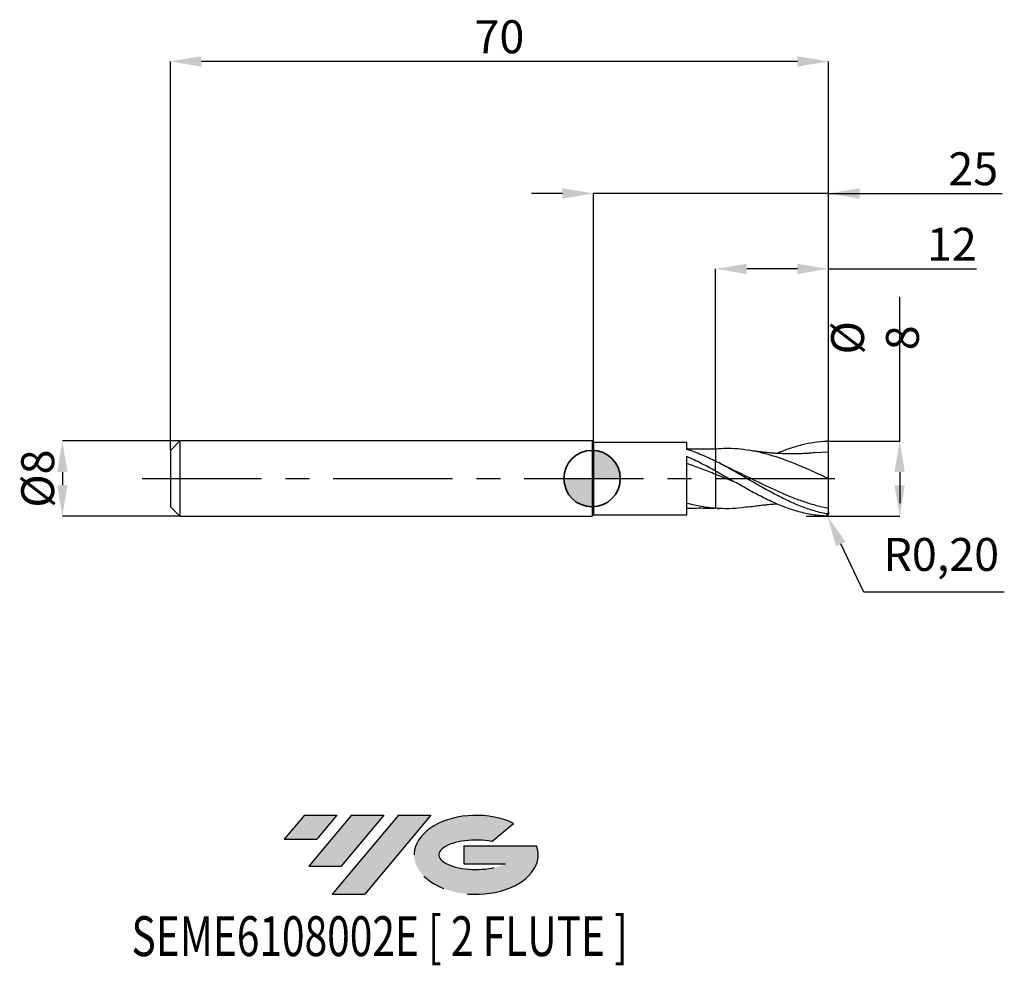
# Model space of a CAD drawing. Units: millimetres. Extents: x -61 to 44, y -52 to 49.
import ezdxf
from ezdxf.enums import TextEntityAlignment as Align

# ---------------------------------------------------------------- set-up
doc = ezdxf.new("R2010")
doc.units = ezdxf.units.MM
doc.header["$PDSIZE"] = -1
doc.linetypes.add('CENTERX2', pattern=[20.319999999999997, 12.7, -2.54, 2.54, -2.54])
doc.layers.add('FORMAT', color=2, linetype='Continuous')
doc.layers.add('중심선', color=1, linetype='CENTERX2')
doc.layers.add('외형선', color=100, linetype='Continuous', lineweight=35)
doc.layers.add('치수문자_일반주서', color=7, linetype='Continuous', lineweight=25)
doc.styles.add('SLDTEXTSTYLE0', font='TXT', dxfattribs={"width": 0.75})
doc.dimstyles.new('ISO-25', dxfattribs={"dimtxt": 2.5, "dimasz": 2.5, "dimexe": 1.25, "dimexo": 0.625, "dimtad": 1, "dimtxsty": 'Standard', "dimcen": 2.5, "dimadec": 0, "dimazin": 0, "dimtfac": 1, "dimtmove": 0, "dimatfit": 3, "dimfxl": 1, "dimarcsym": 0})
doc.dimstyles.new('SLDDIMSTYLE0', dxfattribs={"dimtxt": 3.5, "dimasz": 3.302, "dimexe": 0, "dimexo": 0.0625, "dimgap": 0.875, "dimtad": 1, "dimrnd": 1e-09, "dimzin": 12, "dimdsep": 46, "dimtxsty": 'SLDTEXTSTYLE0', "dimsah": 1, "dimcen": 0.09, "dimadec": 0, "dimazin": 3, "dimtfac": 1, "dimtmove": 0, "dimatfit": 0, "dimfxl": 1, "dimfrac": 2, "dimtolj": 1, "dimtzin": 12, "dimarcsym": 0})
doc.dimstyles.new('SLDDIMSTYLE1', dxfattribs={"dimtxt": 3.5, "dimasz": 3.302, "dimexe": 0, "dimexo": 0.0625, "dimgap": 0.875, "dimtad": 1, "dimrnd": 1e-09, "dimzin": 12, "dimdsep": 46, "dimtxsty": 'SLDTEXTSTYLE0', "dimsah": 1, "dimcen": 0.09, "dimadec": 0, "dimazin": 3, "dimtfac": 1, "dimtofl": 0, "dimtmove": 0, "dimatfit": 3, "dimfxl": 1, "dimfrac": 2, "dimtolj": 1, "dimtzin": 12, "dimarcsym": 0})

# ---------------------------------------------------------------- blocks, each defined once
blk = doc.blocks.new('블럭10')
at = {"layer": '중심선'}
for p, q in [((2.268634060543552, 16.24717430164393), (0.1404042013395286, 13.71084872107135)), ((2.268634060543552, 16.24717430164393), (5.714909304380834, 16.24717430164393)), ((7.28139805157953, 16.24717430164393), (2.750260043222114, 10.84717430164391)), ((5.714909304380834, 16.24717430164393), (3.58671253028996, 13.71088815037384)), ((12.29416204261559, 16.24717430164393), (5.245725140726316, 7.84717430164391)), ((10.72767329541681, 16.24717430164393), (6.196535287059397, 10.84717430164391)), ((7.28139805157953, 16.24717430164393), (10.72767329541681, 16.24717430164393)), ((15.74043728645272, 16.24717430164393), (8.692000384563599, 7.84717430164391)), ((12.29416204261559, 16.24717430164393), (15.74043728645272, 16.24717430164393)), ((22.22332737316547, 13.45928029700563), (24.52862924686651, 15.39360700705356)), ((0.1404042013395286, 13.71084872107135), (3.58671253028996, 13.71088815037384)), ((19.22039502424796, 13.00717430171391), (19.22036997980202, 11.08717430171403)), ((19.22039502424796, 13.00717430171391), (26.96566020931264, 13.00717430171391)), ((2.750260043222114, 10.84717430164391), (6.196535287059397, 10.84717430164391)), ((19.22036997980202, 11.08717430171403), (23.66174974927406, 11.08717430171406)), ((5.245725140726316, 7.84717430164391), (8.692000384563599, 7.84717430164391))]:
    blk.add_line(p, q, dxfattribs=at)
for centre, major_axis, ratio, start_param, end_param in [((20.54032771741204, 12.0471743016438), (6.600054785286829, -1.261213355974178e-13), 0.636358354079598, 0.9219305317359503, 6.513795318482858), ((20.54032771746488, 12.04717430159265), (3.960054785062283, 1.540847449632565e-10), 0.3939339440162632, 1.131841032648279, 5.62031148352944)]:
    blk.add_ellipse(centre, major_axis=major_axis, ratio=ratio, start_param=start_param, end_param=end_param, dxfattribs=at)
at = {"layer": 'FORMAT', "color": 2, "style": 'SLDTEXTSTYLE0', "width": 0.75}
blk.add_attdef('AUTOATTR0', text='', height=4.233333333333333, dxfattribs=at).set_placement((-16.11926103943555, -0.0412997538344756), align=Align.BOTTOM_LEFT)
blk = doc.blocks.new('_D')
at = {"layer": 'Defpoints', "color": 0}
for p in [(-43.85, 3.999999999999996), (-56.34645802161207, -4.000000000000046), (-43.85, -4)]:
    blk.add_point(p, dxfattribs=at)
at = {"layer": '치수문자_일반주서', "color": 0, "lineweight": -2}
for p, q in [((-43.9125, 3.999999999999995), (-56.3464580216121, 3.999999999999949)), ((-56.34645802161209, 0.6979999999999493), (-56.34645802161209, -0.6980000000000461)), ((-43.9125, -4), (-56.34645802161207, -4.000000000000046))]:
    blk.add_line(p, q, dxfattribs=at)
at = {"layer": '치수문자_일반주서', "color": 0}
for points in [[(-55.79612468827875, 0.6979999999999513), (-56.89679135494542, 0.6979999999999473), (-56.3464580216121, 3.999999999999949)], [(-56.89679135494542, -0.6980000000000481), (-55.79612468827875, -0.6980000000000441), (-56.34645802161207, -4.000000000000046)]]:
    blk.add_solid(points, dxfattribs=at)
at = {"layer": '치수문자_일반주서', "color": 0, "insert": (-60.72145802161209, -1.69e-14), "char_height": 3.5, "attachment_point": 2, "rotation": 90.0000000000002, "style": 'SLDTEXTSTYLE0'}
blk.add_mtext('\\A1;%%c8', dxfattribs=at)
blk = doc.blocks.new('_D_1')
at = {"layer": 'Defpoints', "color": 0}
for p in [(13.14999999999999, 22.29999999999966), (13.14999999999999, 3.162988628750035), (25.15000000000001, 3.800000000000002)]:
    blk.add_point(p, dxfattribs=at)
at = {"layer": '치수문자_일반주서', "color": 0, "lineweight": -2}
for p, q in [((13.14999999999999, 3.225488628750035), (13.14999999999999, 22.29999999999966)), ((21.84800000000001, 22.29999999999966), (16.45199999999999, 22.29999999999966)), ((25.15000000000001, 3.862500000000002), (25.15000000000001, 22.29999999999966)), ((25.15000000000001, 22.29999999999966), (40.90050189016789, 22.29999999999966))]:
    blk.add_line(p, q, dxfattribs=at)
at = {"layer": '치수문자_일반주서', "color": 0}
for points in [[(16.45199999999999, 22.85033333333299), (16.45199999999999, 21.74966666666633), (13.14999999999999, 22.29999999999966)], [(21.84800000000001, 21.74966666666633), (21.84800000000001, 22.85033333333299), (25.15000000000001, 22.29999999999966)]]:
    blk.add_solid(points, dxfattribs=at)
at = {"layer": '치수문자_일반주서', "color": 0, "insert": (38.27550189016789, 26.67499999999966), "char_height": 3.5, "attachment_point": 2, "style": 'SLDTEXTSTYLE0'}
blk.add_mtext('\\A1;12', dxfattribs=at)
blk = doc.blocks.new('_D_2')
at = {"layer": 'Defpoints', "color": 0}
for p in [(-44.85, 44.35832450504429), (25.15000000000001, 3.800000000000002), (-44.85, 2.999999999999996)]:
    blk.add_point(p, dxfattribs=at)
at = {"layer": '치수문자_일반주서', "color": 0, "lineweight": -2}
for p, q in [((-44.85, 3.062499999999996), (-44.85000000000001, 44.35832450504429)), ((21.848, 44.35832450504429), (-41.54800000000001, 44.35832450504429)), ((25.15000000000001, 3.862500000000002), (25.15, 44.35832450504429))]:
    blk.add_line(p, q, dxfattribs=at)
at = {"layer": '치수문자_일반주서', "color": 0}
for points in [[(-41.54800000000001, 44.90865783837762), (-41.54800000000001, 43.80799117171095), (-44.85000000000001, 44.35832450504429)], [(21.848, 43.80799117171095), (21.848, 44.90865783837762), (25.15, 44.35832450504429)]]:
    blk.add_solid(points, dxfattribs=at)
at = {"layer": '치수문자_일반주서', "color": 0, "insert": (-9.850000000000005, 48.73332450504429), "char_height": 3.5, "attachment_point": 2, "style": 'SLDTEXTSTYLE0'}
blk.add_mtext('\\A1;70', dxfattribs=at)
blk = doc.blocks.new('_D_3')
at = {"layer": 'Defpoints', "color": 0}
for p in [(0.1499999999999987, 30.31999999999865), (0.1499999999999987, 3.850000000000001), (25.15, 3.794601621279783)]:
    blk.add_point(p, dxfattribs=at)
at = {"layer": '치수문자_일반주서', "color": 0, "lineweight": -2}
for p, q in [((-3.152000000000001, 30.31999999999865), (-6.454000000000002, 30.31999999999865)), ((0.1499999999999987, 3.912500000000001), (0.1499999999999986, 30.31999999999865)), ((25.15, 30.31999999999865), (0.1499999999999986, 30.31999999999865)), ((25.15, 3.857101621279783), (25.15, 30.31999999999865)), ((25.15, 30.31999999999865), (43.6172589983052, 30.31999999999865)), ((28.45199999999999, 30.31999999999865), (31.75399999999999, 30.31999999999865))]:
    blk.add_line(p, q, dxfattribs=at)
at = {"layer": '치수문자_일반주서', "color": 0}
for points in [[(-3.152000000000001, 29.76966666666532), (-3.152000000000001, 30.87033333333198), (0.1499999999999986, 30.31999999999865)], [(28.45199999999999, 30.87033333333198), (28.45199999999999, 29.76966666666532), (25.15, 30.31999999999865)]]:
    blk.add_solid(points, dxfattribs=at)
at = {"layer": '치수문자_일반주서', "color": 0, "insert": (40.5547589983052, 34.69499999999865), "char_height": 3.5, "attachment_point": 2, "style": 'SLDTEXTSTYLE0'}
blk.add_mtext('\\A1;25', dxfattribs=at)
blk = doc.blocks.new('SW_DOWELSYMBOL_0')
at = {"linetype": 'Continuous', "lineweight": 35}
h = blk.add_hatch(color=0, dxfattribs=at)
edge = h.paths.add_edge_path(flags=0)
edge.add_arc((1.04e-14, 0), 3.000000000000004, 0, 90)
edge.add_line((1.04e-14, 3.000000000000004), (1.04e-14, 0))
edge.add_line((1.04e-14, 0), (3.000000000000015, 0))
h = blk.add_hatch(color=0, dxfattribs=at)
edge = h.paths.add_edge_path(flags=0)
edge.add_arc((1.04e-14, 0), 3.000000000000004, 180, 270.0000000000007)
edge.add_line((1.04e-14, -3.000000000000004), (1.04e-14, 0))
edge.add_line((1.04e-14, 0), (-2.999999999999994, 0))
at = {"layer": '외형선', "color": 0}
blk.add_circle((0, 0), 3.000000000000004, dxfattribs=at)
blk = doc.blocks.new('*D8')
at = {"layer": 'Defpoints', "color": 0}
for p in [(24.95, 3.990181898997974), (22.72549857587838, -4.010250776535541), (32.72435962307043, -4.010250776535542)]:
    blk.add_point(p, dxfattribs=at)
at = {"layer": '치수문자_일반주서', "color": 0, "lineweight": -2}
for p, q in [((32.72435962307043, 3.990181898997974), (32.72435962307043, 19.34418189899797)), ((25.0125, 3.990181898997974), (32.72435962307043, 3.990181898997974)), ((32.72435962307043, 0.6881818989979744), (32.72435962307043, -0.708250776535539)), ((32.72435962307043, 0.6881818989979744), (32.72435962307043, -2.613818101002026)), ((22.78799857587838, -4.010250776535541), (32.72435962307043, -4.010250776535539))]:
    blk.add_line(p, q, dxfattribs=at)
at = {"layer": '치수문자_일반주서', "color": 0}
for points in [[(33.27469295640377, 0.6881818989979744), (32.1740262897371, 0.6881818989979744), (32.72435962307043, 3.990181898997974)], [(32.1740262897371, -0.708250776535539), (33.27469295640377, -0.708250776535539), (32.72435962307043, -4.010250776535539)]]:
    blk.add_solid(points, dxfattribs=at)
at = {"layer": '치수문자_일반주서', "color": 0, "insert": (30.09935962307043, 14.96918189899797), "char_height": 3.5, "attachment_point": 5, "rotation": 90, "style": 'SLDTEXTSTYLE0'}
blk.add_mtext('\\A1;{%%c 8}', dxfattribs=at)
blk = doc.blocks.new('*D9')
at = {"color": 0, "lineweight": -2}
for p, q in [((24.95, -3.790181898997964), (25.03626005079391, -3.970623589405224)), ((28.91447658241587, -12.0832080394551), (26.46041348940151, -6.949715898029137)), ((43.85514324908254, -12.0832080394551), (28.91447658241587, -12.0832080394551))]:
    blk.add_line(p, q, dxfattribs=at)
at = {"color": 0}
blk.add_solid([(26.95692887417217, -6.712356991594537), (25.96389810463086, -7.187074804463736), (25.03626005079391, -3.970623589405224)], dxfattribs=at)
at = {"layer": 'Defpoints', "color": 0}
for p in [(24.95, -3.790181898997964), (25.03626005079391, -3.970623589405224)]:
    blk.add_point(p, dxfattribs=at)
at = {"color": 0, "insert": (37.1468099157492, -8.517541372788433), "char_height": 3.5, "attachment_point": 5}
blk.add_mtext('R0,20', dxfattribs=at)

msp = doc.modelspace()

# ---------------------------------------------------------------- hatches: boundary and pattern name
at = {"layer": '중심선'}
for points in [[(-27.15867592907333, -35.79999999999999), (-30.60495117291062, -35.79999999999999), (-32.73318103211464, -38.33632558057259), (-29.28687270316421, -38.3362861512701)], [(-22.14591193803738, -35.79999999999999), (-25.59218718187466, -35.79999999999999), (-30.12332519023205, -41.20000000000001), (-26.67704994639477, -41.20000000000001)], [(-17.13314794700148, -35.80000000000002), (-20.5794231908386, -35.79999999999999), (-27.62786009272785, -44.20000000000001), (-24.18158484889057, -44.20000000000001)]]:
    msp.add_hatch(color=256, dxfattribs=at).paths.add_polyline_path(points, flags=0)
h = msp.add_hatch(color=256, dxfattribs=at)
edge = h.paths.add_edge_path(flags=0)
edge.add_ellipse((-12.33325751598929, -40.00000000005127), major_axis=(3.960054785062283, 1.540882976769353e-10), ratio=0.3939339440162628, start_angle=39.998034231491886, end_angle=342.90460819391564, ccw=False)
edge.add_line((-10.65025786028869, -38.58789400463829), (-8.344955986587653, -36.65356729459037))
edge.add_ellipse((-12.33325751604213, -40.00000000000014), major_axis=(6.600054785286829, -1.27897692436818e-13), ratio=0.636358354079598, start_angle=39.99873849337413, end_angle=368.4976242363724)
edge.add_line((-5.907925024141524, -39.03999999993002), (-13.65319020920621, -39.03999999992999))
edge.add_line((-13.65319020920621, -39.03999999992999), (-13.65321525365214, -40.95999999992991))
edge.add_line((-13.65321525365214, -40.95999999992991), (-9.211835484180106, -40.95999999992988))

# ---------------------------------------------------------------- linework, layer by layer
at = {"color": 4, "linetype": 'Continuous', "lineweight": 25}
for p, q in [((-43.85, 3.999999999999996), (-44.85, 2.999999999999996)), ((5e-16, 4), (-43.85, 3.999999999999997)), ((-43.85, 3.999999999999996), (-43.85, -4)), ((5e-16, 4), (-5e-16, -4)), ((10.09998767481831, 3.850000000000001), (0.1499999999999987, 3.850000000000001)), ((0.1499999999999987, 3.850000000000001), (0.1499999999999987, -3.850000000000005)), ((10.09998767481831, 3.105303252677865), (10.09998767481827, 3.850000000000001)), ((13.14999999999999, 3.158429113072859), (13.03631383541302, 3.146841491140941)), ((13.48654271195272, 3.179720017116936), (13.14999999999998, 3.149004443785612)), ((-44.85, 2.999999999999996), (-44.85, -3)), ((10.09998767481827, -3.849999999999999), (10.09998767481834, 2.336964820545911)), ((13.14999999999999, 0.8044000053945907), (13.15, 1.855267834994137)), ((-44.85, -3), (-43.85, -4)), ((-43.85, -4), (-1.23e-14, -3.999999999999999)), ((-5e-16, -4), (0.1499999999999987, -3.850000000000005)), ((0.1499999999999987, -3.849999999999999), (10.09998767481831, -3.849999999999999)), ((13.29873320917893, -3.162579023270129), (13.48654271195272, -3.179720017116932))]:
    msp.add_line(p, q, dxfattribs=at)
msp.add_line((0.1499999999999987, 3.850000000000001), (6e-16, 4))
at = {"color": 1, "linetype": 'Continuous', "lineweight": 25}
for p, q in [((25.15000000000001, 2.800000000000003), (23.66169798698446, 2.727422428661654)), ((25.15000000000001, 5.7e-15), (25.15000000000001, 2.800000000000003)), ((14.787666055742, 1.024996771045373), (13.67641336057397, 1.580132406747959)), ((25.15000000000001, -3.579941233987918), (25.15, -3.79460162128052))]:
    msp.add_line(p, q, dxfattribs=at)
for centre, start, end in [((24.95, 3.790181898997974), 1.272e-13, 90), ((24.95, -3.790181898997964), 270, 359.9999999999998)]:
    msp.add_arc(centre, 0.1999999999999999, start, end, dxfattribs=at)
at = {"color": 4, "linetype": 'Continuous', "lineweight": 25}
for points, knots in [([(13.15, 3.149004443785612), (12.80994821336559, 3.141754562540064), (12.27680431773257, 3.13038797050306), (11.57124971879879, 3.122873716354313), (10.89897283097387, 3.124612616006393), (10.4099195419058, 3.138492784187584), (10.08180687207426, 3.147805182532396)], [0, 0, 0, 0, 0.3312970219250559, 0.5194178999289711, 0.6775707689686715, 0.9999999999999999, 0.9999999999999999, 0.9999999999999999, 0.9999999999999999]), ([(13.15, 3.146317177674233), (13.15000000000001, 3.13081763578667), (13.15000000000001, 3.090212010013051), (13.14999999999998, 2.914530989307365), (13.15000000000001, 2.612699194801261), (13.14999999999999, 2.255421023505201), (13.15, 1.978424562651211), (13.14999999999999, 1.855267834994139)], [0, 0, 0, 0, 0.1446045664513481, 0.3788343522069568, 0.6198568176173306, 0.8309827127788717, 1, 1, 1, 1]), ([(13.15000000000001, 3.14629544435462), (13.15, 3.130801161575612), (13.14999999999999, 3.09019960880471), (13.14999999999999, 2.914529849178082), (13.15, 2.612699462401531), (13.15000000000001, 2.25542097485951), (13.15, 1.978424547679335), (13.15, 1.855267834994138)], [0, 0, 0, 0, 0.1445567519506694, 0.3787996305751558, 0.6198355685484915, 0.8309732651282555, 1, 1, 1, 1]), ([(13.15, 1.83961284983752), (12.89623825826794, 1.963586969453961), (12.64078937612087, 2.084116069081916), (12.13114339154336, 2.316066158491737), (11.87824164736639, 2.427305252254115), (11.11920678506635, 2.745789068777803), (10.60463946149486, 2.938651114034295), (10.099974803586, 3.105198737291146)], [0, 0, 0, 0, 0.2500000000000003, 0.2500000000000003, 0.5000000000000006, 0.5000000000000006, 1, 1, 1, 1]), ([(13.15, 0.8107054593072648), (12.89623933694654, 0.9486676884711139), (12.64079154783413, 1.085295925499141), (12.13114771896844, 1.35339152507141), (11.87824698859703, 1.484638499071894), (11.119215461424, 1.868707494425029), (10.60465035503022, 2.113032736291793), (10.09998767481834, 2.336920231512138)], [0, 0, 0, 0, 0.25, 0.25, 0.5, 0.5, 1, 1, 1, 1]), ([(13.14999999999999, 0.4498602447392184), (12.89623907677181, 0.5511644821162001), (12.64079102402205, 0.6517831927052027), (12.13114667520376, 0.8498161627852918), (11.87824570030496, 0.9470664777338458), (11.1192133687072, 1.232571716895337), (10.60464772753531, 1.415470670741236), (10.09998457030725, 1.584402767977819)], [0, 0, 0, 0, 0.25, 0.25, 0.5, 0.5, 1, 1, 1, 1]), ([(13.15, 0.8107054593072633), (13.14999999999999, 0.8093131281978174), (13.15, 0.7756202601061273), (13.14999999999999, 0.649996741608514), (13.14999999999999, 0.5584616161848697), (13.14999999999999, 0.4498602447392187)], [0, 0, 0, 0, 0.5, 0.5, 1, 1, 1, 1]), ([(13.14999999999999, 0.8104878151602061), (13.14999999999999, 0.8064671558361519), (13.15, 0.7984950350034353), (13.15000000000001, 0.7283560894789723), (13.15, 0.6184915296014128), (13.14999999999999, 0.507126461615772), (13.14999999999999, 0.4498602447392184)], [0, 0, 0, 0, 0.2460279403722765, 0.4878216010837182, 0.7366272943360694, 1, 1, 1, 1]), ([(13.14999999999999, 0.4498602447392184), (13.14999999999999, 0.0960228628898865), (13.14999999999999, -0.2668685275236283), (13.14999999999999, -0.9767702961624132), (13.15, -1.323404682156112), (13.14999999999999, -1.964701732027013), (13.14999999999999, -2.259022686024557), (13.15, -2.769593375950075), (13.14999999999999, -2.985747090901934), (13.14999999999999, -3.158429113072851)], [0, 0, 0, 0, 0.25, 0.25, 0.5, 0.5, 0.75, 0.75, 1, 1, 1, 1]), ([(13.14999999999999, 0.4498602447392184), (13.14999999999999, 0.0960228628898865), (13.14999999999999, -0.2668685275236283), (13.14999999999999, -0.9767702961624132), (13.15, -1.323404682156112), (13.14999999999999, -1.964701732027013), (13.14999999999999, -2.259022686024557), (13.15, -2.769593375950075), (13.14999999999999, -2.985747090901934), (13.14999999999999, -3.158429113072851)], [0, 0, 0, 0, 0.25, 0.25, 0.5, 0.5, 0.75, 0.75, 1, 1, 1, 1]), ([(10.08180687207426, -3.147805182532393), (10.37336322480094, -3.139306675329594), (10.78318604556423, -3.127360846807751), (11.39369677746618, -3.122642032278681), (12.10104201863016, -3.126162889586196), (12.67720321519342, -3.138934164286831), (13.03697547468866, -3.146908929652998)], [0, 0, 0, 0, 0.2972504290959558, 0.4178266334652732, 0.6364735620074758, 1, 1, 1, 1]), ([(13.14999999999999, -3.158429113072855), (12.89623894267539, -3.139583155199631), (12.6407907540445, -3.114310322297003), (12.1311461372379, -3.051316414299095), (11.87824503630742, -3.01367297180159), (11.1192122901018, -2.882815170389513), (10.60464637330042, -2.770909233801028), (10.09998297021394, -2.638407973045702)], [0, 0, 0, 0, 0.25, 0.25, 0.5, 0.5, 1, 1, 1, 1])]:
    msp.add_open_spline(points, degree=3, knots=knots, dxfattribs=at)
at = {"color": 1, "linetype": 'Continuous', "lineweight": 25}
for points, knots in [([(25.15000000000001, 5.7e-15), (24.58996118380642, 0.2586712152542875), (23.46988328836706, 0.7760137672616243), (21.78976582497842, 1.506595491434698), (20.10964786100859, 2.14907855337567), (18.54906111962917, 2.628783056993087), (17.10859182131852, 2.95285674880905), (15.78874066804784, 3.139653290217745), (14.58159680987756, 3.219632589949682), (13.81415461239804, 3.183927985472927), (13.4863811245805, 3.16867859890163)], [0, 0, 0, 0, 0.1440365201637837, 0.288073107982024, 0.432109762987008, 0.5761464847107894, 0.6894404422287171, 0.8025851156737557, 0.9156843793640398, 1, 1, 1, 1]), ([(19.65142799320579, 2.681685508685595), (19.68699452944552, 2.698011244412649), (20.15506529498264, 2.912864880094614), (21.05516854022363, 3.240356048563803), (22.35238231398526, 3.63187663750394), (23.65054564093636, 3.896772610660757), (24.51667529049293, 3.959033015274846), (24.95, 3.990181898997974)], [0, 0, 0, 0, 0.0201342226691825, 0.2649749459643401, 0.5097522988038283, 0.7547290491485955, 0.9999999999999999, 0.9999999999999999, 0.9999999999999999, 0.9999999999999999]), ([(25.15000000000001, 2.800000000000003), (25.15000000000001, 2.941774459444483), (25.15000000000001, 3.102524478358038), (25.15, 3.442376239610152), (25.15, 3.621090034849654), (25.15, 3.794601621279783)], [0, 0, 0, 0, 0.5, 0.5, 1, 1, 1, 1]), ([(23.66299441859773, 2.735808538555748), (23.47851752500799, 2.720495222854714), (23.13246542659761, 2.69176964682811), (22.62069752793386, 2.661130033776919), (22.15597953222471, 2.6445928155698), (21.75029199844018, 2.635344314255823), (21.40261167011796, 2.632010898224702), (21.12225198256928, 2.62991439739654), (20.81792742259181, 2.632642962267343), (20.46139804044514, 2.643569957571097), (20.03467785085368, 2.659408115811702), (19.55968474469876, 2.685145830642155), (19.13908510961097, 2.715163310116914), (18.76698697475361, 2.746674347444158), (18.39950269519468, 2.781956737873192), (17.92661595751753, 2.834116210060487), (17.33964679041371, 2.907764277789375), (16.90968397627141, 2.97308926198055), (16.67637802764373, 3.00853583295021)], [0, 0, 0, 0, 0.0842657568244074, 0.15807043042516, 0.2219883231293978, 0.2774868214830753, 0.3265478295693834, 0.3713789558510371, 0.4137066189063541, 0.4558969103477224, 0.5184267718329441, 0.5906168798343228, 0.6591829755884444, 0.6979247795471237, 0.748970818421205, 0.8163758919720483, 0.9003620887545074, 0.9999999999999999, 0.9999999999999999, 0.9999999999999999, 0.9999999999999999]), ([(24.95000000000001, -3.757632104357096), (24.45964497197544, -3.660408857515477), (23.96212214763055, -3.534067306919303), (22.98590165492111, -3.231859374636513), (22.48832936083098, -3.054070913702732), (21.75284746774587, -2.756162892110618), (21.50881539722505, -2.651640573922898), (21.01602534996469, -2.432298458591893), (20.76878462275315, -2.317680968726058), (20.27680880167295, -2.08051381663435), (20.03341313192902, -1.958206422051411), (19.54184173858908, -1.705880484093586), (19.29464448609333, -1.576007269309037), (18.80162146588295, -1.311026643434565), (18.55709120070521, -1.176164424946845), (18.06734415273766, -0.9024035032924245), (17.82049905335773, -0.7631931394289991), (17.08031125610622, -0.3420763844079446), (16.5927393530356, -0.0577420046880672), (15.85281852544469, 0.3678422305227789), (15.60573160286526, 0.5093591429865831), (15.11485286047218, 0.7893109271833764), (14.87119636417615, 0.9277277208689811), (14.37870654613077, 1.201507862301761), (14.13144643837491, 1.336566620641885), (13.63909395560966, 1.600729730303786), (13.39554480079412, 1.729573895895256), (13.15, 1.855267834994137)], [0, 0, 0, 0, 0.125, 0.125, 0.25, 0.25, 0.3125, 0.3125, 0.375, 0.375, 0.4375, 0.4375, 0.5, 0.5, 0.5625, 0.5625, 0.625, 0.625, 0.75, 0.75, 0.8125, 0.8125, 0.875, 0.875, 0.9375, 0.9375, 1, 1, 1, 1]), ([(24.95, -3.990181898997969), (24.45964497197541, -3.970322776008067), (23.96212214763051, -3.919940945324149), (22.98590165492111, -3.761776792926429), (22.48832936083097, -3.652987594333223), (21.75284746774584, -3.450539008612652), (21.50881539722504, -3.376541712585145), (21.01602534996469, -3.215590291768072), (20.76878462275312, -3.128770957108534), (20.27680880167294, -2.943938758080745), (20.033413131929, -2.846130684400873), (19.54184173858908, -2.639523828246815), (19.29464448609333, -2.530829028174245), (18.80162146588295, -2.304473003555833), (18.55709120070519, -2.187030181963364), (18.06734415273765, -1.944260060269519), (17.82049905335771, -1.818647769015107), (17.08031125610621, -1.432242842147466), (16.59273935303559, -1.162888862120631), (15.85281852544467, -0.747206458755214), (15.60573160286525, -0.6068819347267616), (15.11485286047218, -0.3250987510004116), (14.87119636417614, -0.183670638506069), (14.37870654613076, 0.1003387556721224), (14.13144643837489, 0.2426167289282415), (13.63909395560966, 0.5253037199384508), (13.39554480079411, 0.6654206776379273), (13.15, 0.8044000053945903)], [0, 0, 0, 0, 0.1250000000000001, 0.1250000000000001, 0.2500000000000002, 0.2500000000000002, 0.3125000000000002, 0.3125000000000002, 0.3750000000000002, 0.3750000000000002, 0.4375000000000003, 0.4375000000000003, 0.5000000000000003, 0.5000000000000003, 0.5625000000000003, 0.5625000000000003, 0.6250000000000004, 0.6250000000000004, 0.7499999999999998, 0.7499999999999998, 0.8124999999999999, 0.8124999999999999, 0.8749999999999999, 0.8749999999999999, 0.9375, 0.9375, 1, 1, 1, 1]), ([(15.2070210017519, -0.3760045378473064), (15.10801311715436, -0.3371205119837454), (14.42234444065742, -0.0678332864348246), (13.73666769548747, 0.2111559590147356), (13.14999999999999, 0.4498602447392184)], [0, 0, 0, 0, 0.144396102653213, 1, 1, 1, 1]), ([(25.15000000000001, -3.15588905747286), (24.73154046769292, -3.069579543691186), (23.89529009734644, -2.897098437892454), (22.64169068542348, -2.515719986543529), (21.38807663828243, -2.059427150086368), (20.13334872202665, -1.534293412407036), (18.8786577027568, -0.9597600366953871), (17.62506954709691, -0.3524652722759787), (16.37145281696685, 0.263643678677953), (15.41468217945553, 0.7340635236804549), (14.87580958858375, 0.9807165805795217), (14.75539177714417, 1.035834287064862)], [0, 0, 0, 0, 0.1207512413392127, 0.2413095233677385, 0.3618692433570821, 0.4826246899338094, 0.6033716839907056, 0.7239285704254951, 0.8444897707372899, 0.9652492968069007, 1, 1, 1, 1]), ([(25.15000000000001, -3.155889057472859), (25.15000000000001, -2.985129663074399), (25.15000000000001, -2.782995875012146), (25.15, -2.323958408783104), (25.15000000000001, -2.067119424389507), (25.15, -1.515549620439409), (25.15000000000001, -1.220978077498783), (25.15000000000001, -0.6163234371177589), (25.15000000000001, -0.3064196984977444), (25.15000000000001, 5.7e-15)], [0, 0, 0, 0, 0.25, 0.25, 0.5, 0.5, 0.75, 0.75, 1, 1, 1, 1]), ([(16.68237658654547, -2.992239591819159), (16.43594458617464, -3.033548925394307), (15.72410977237648, -3.152873614271333), (14.54670092108442, -3.221472526329031), (13.61563288592138, -3.179446559263135), (13.14999999999999, -3.158429113072855)], [0, 0, 0, 0, 0.2092955679781091, 0.6045638205926488, 0.9999999999999999, 0.9999999999999999, 0.9999999999999999, 0.9999999999999999]), ([(16.67637802764371, -3.008535832950207), (16.9090099384524, -2.973072857845024), (17.33379115962925, -2.908318173849274), (17.91657619688495, -2.83452303255592), (18.39460311430528, -2.78230759649466), (18.78599235028117, -2.744867557320756), (19.11134264040095, -2.717486939129297), (19.39306490743004, -2.69682683286928), (19.56649802495341, -2.686260506608233), (19.65026996713581, -2.681156742775459)], [0, 0, 0, 0, 0.2394291925869136, 0.4371929218949405, 0.5915396157491559, 0.7142411142733769, 0.8215147685480987, 0.91378777765679, 1, 1, 1, 1]), ([(25.15000000000001, -3.579941233984504), (25.15000000000003, -3.635101738931037), (25.12788114132286, -3.690263391229175), (25.04988495173829, -3.75703569186852), (24.99775814703053, -3.767101166265644), (24.94999999999987, -3.757632104357209)], [0, 0, 0, 0, 0.5, 0.5, 1, 1, 1, 1])]:
    msp.add_open_spline(points, degree=3, knots=knots, dxfattribs=at)
msp.add_open_spline([(25.15000000000001, -3.579941233987918), (25.15000000000001, -3.438315720751516), (25.15000000000001, -3.296568764373362), (25.15000000000001, -3.15588905747286)], degree=3, dxfattribs=at)
at = {"layer": '외형선'}
msp.add_circle((0, 4e-16), 3.000000000000005, dxfattribs=at)
at = {"layer": '중심선'}
msp.add_line((-47.84999999999999, -3.3e-15), (28.15000000000001, 6.1e-15), dxfattribs=at)

# ---------------------------------------------------------------- block references
at = {"color": 7, "linetype": 'Continuous'}
msp.add_blockref('블럭10', (-32.87358523345419, -52.04717430164393), dxfattribs=at).add_auto_attribs({'AUTOATTR0': 'SEME6108002E [ 2 FLUTE ]'})
at = {"layer": '외형선'}
msp.add_blockref('SW_DOWELSYMBOL_0', (0, 4e-16), dxfattribs=at)

# ---------------------------------------------------------------- dimensions: what is measured, and where the dimension line sits
dim = msp.add_radius_dim(center=(24.95, -3.790181898997964), mpoint=(25.03626005079391, -3.970623589405224), dimstyle='ISO-25', override={"dimtxt": 3.5, "dimasz": 3.302, "dimexe": 1, "dimexo": 1, "dimgap": 1.524, "dimtih": 1, "dimtoh": 1, "dimzin": 0, "dimadec": 2, "dimtzin": 0})
dim.commit()
dim.dimension.update_dxf_attribs({"geometry": '*D9', "text_midpoint": (37.1468099157492, -12.0832080394551), "dimtype": 164})
at = {"layer": '치수문자_일반주서'}
for base, p1, p2, dimstyle, picture, middle in [((-44.85000000000001, 44.35832450504429), (25.15000000000001, 3.800000000000002), (-44.85, 2.999999999999996), 'SLDDIMSTYLE1', '_D_2', (-9.850000000000005, 44.35832450504429)), ((0.1499999999999986, 30.31999999999865), (25.15, 3.794601621279783), (0.1499999999999987, 3.850000000000001), 'SLDDIMSTYLE0', '_D_3', (40.5547589983052, 30.31999999999865)), ((13.14999999999999, 22.29999999999966), (25.15000000000001, 3.800000000000002), (13.14999999999999, 3.162988628750035), 'SLDDIMSTYLE1', '_D_1', (38.27550189016789, 22.29999999999966))]:
    dim = msp.add_linear_dim(base=base, p1=p1, p2=p2, dimstyle=dimstyle, dxfattribs=at)
    dim.commit()
    dim.dimension.update_dxf_attribs({"geometry": picture, "text_midpoint": middle, "dimtype": 160})
dim = msp.add_linear_dim(base=(32.72435962307043, -4.010250776535539), p1=(24.95, 3.990181898997974), p2=(22.72549857587838, -4.010250776535541), angle=90, text='{%%c <>}', dimstyle='SLDDIMSTYLE0', override={"dimtolj": 1}, dxfattribs=at)
dim.commit()
dim.dimension.update_dxf_attribs({"geometry": '*D8', "text_midpoint": (32.72435962307043, 14.96918189899797), "dimtype": 160})
dim = msp.add_linear_dim(base=(-56.34645802161207, -4.000000000000046), p1=(-43.85, 3.999999999999996), p2=(-43.85, -4), angle=90.0000000000002, text='%%c<>', dimstyle='SLDDIMSTYLE0', dxfattribs=at)
dim.commit()
dim.dimension.update_dxf_attribs({"geometry": '_D', "text_midpoint": (-56.34645802161209, -1.5e-15), "dimtype": 160})

doc.saveas('drawing.dxf')
